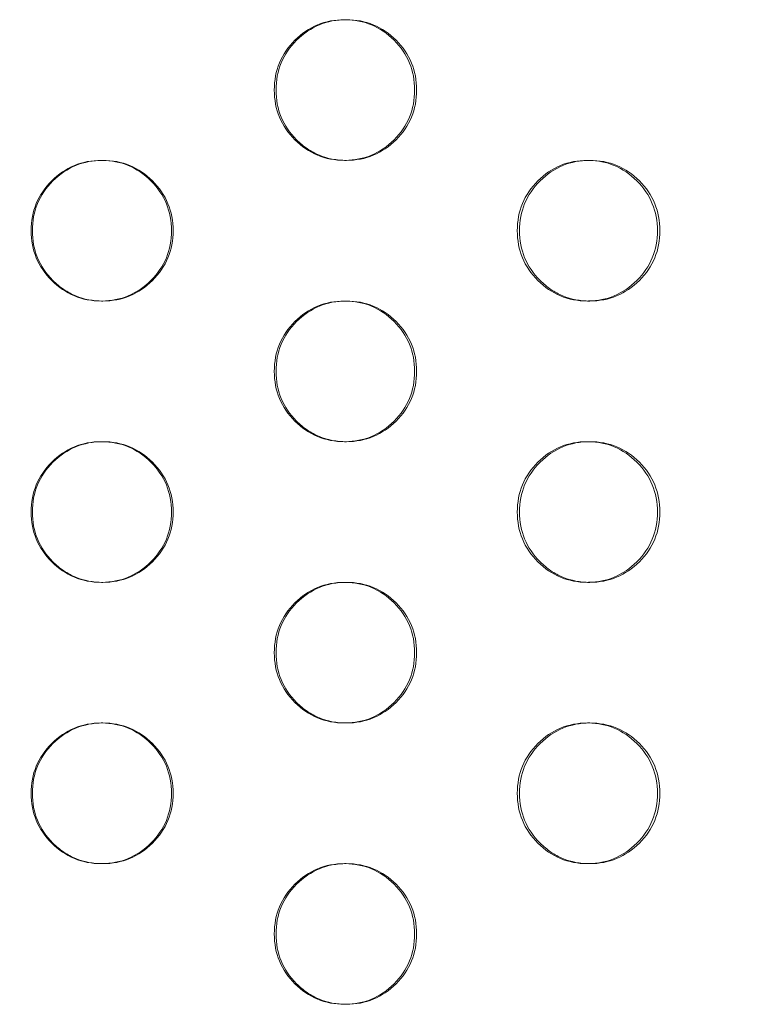
# Model space of a CAD drawing. Extents: x -1153 to 0, y -584 to 0.
# Drawn here: x -582 to -580, y -430 to -427 of the extents above; entities that cross this region are included whole.
import ezdxf

# ---------------------------------------------------------------- set-up
doc = ezdxf.new("R2010")
doc.units = 0
doc.header["$MEASUREMENT"] = 0
doc.header["$PDMODE"] = 64
doc.styles.get("Standard").update_dxf_attribs({"font": 'Helvetica LT 57 Condensed_0.ttf'})
doc.dimstyles.new('FEET-METERS', dxfattribs={"dimtxt": 12, "dimasz": 7, "dimexe": 3, "dimexo": 3, "dimgap": 3, "dimtad": 0, "dimdec": 1, "dimzin": 3, "dimdsep": 46, "dimlunit": 4, "dimtxsty": 'Standard', "dimcen": 0.09, "dimadec": 0, "dimazin": 0, "dimtfac": 2, "dimtdec": 1, "dimtofl": 0, "dimtmove": 0, "dimatfit": 3, "dimfxl": 1, "dimfrac": 2, "dimtolj": 1, "dimtzin": 3, "dimarcsym": 0})

# ---------------------------------------------------------------- blocks, each defined once
blk = doc.blocks.new('*D137')
at = {"color": 0, "lineweight": -2, "transparency": 16777216}
for p, q in [((-751.4057, -396.5565), (-751.4057, -148.3795)), ((-338.2775, -449.6357), (-338.2775, -148.3795)), ((-744.4057, -151.3795), (-630.0678, -151.3795)), ((-345.2775, -151.3795), (-528.051, -151.3795))]:
    blk.add_line(p, q, dxfattribs=at)
at = {"color": 0, "lineweight": 0, "transparency": 16777216}
for points in [[(-744.4057, -150.2128), (-744.4057, -152.5461), (-751.4057, -151.3795)], [(-345.2775, -150.2128), (-345.2775, -152.5461), (-338.2775, -151.3795)]]:
    blk.add_solid(points, dxfattribs=at)
at = {"layer": 'DEFPOINTS', "color": 0, "lineweight": 0, "transparency": 16777216}
for p in [(-751.4057, -151.3795), (-751.4057, -399.5565), (-338.2775, -452.6357)]:
    blk.add_point(p, dxfattribs=at)
at = {"color": 0, "lineweight": 0, "transparency": 16777216, "insert": (-579.0594, -151.3795), "char_height": 12, "attachment_point": 5}
blk.add_mtext('\\A1;34\'-5" [10.5M]', dxfattribs=at)
blk = doc.blocks.new('new block')
at = {"color": 0, "linetype": 'Continuous', "lineweight": 0}
for p, q in [((-582.0917, -427.2523), (-582.0867, -427.2523)), ((-581.2207, -427.2523), (-581.2273, -427.2523)), ((-580.3643, -427.2523), (-580.356, -427.2523)), ((-582.0865, -427.7523), (-582.0915, -427.7523)), ((-581.2276, -427.7523), (-581.2209, -427.7523)), ((-580.3558, -427.7523), (-580.364, -427.7523)), ((-582.0917, -428.2523), (-582.0867, -428.2523)), ((-581.2207, -428.2523), (-581.2273, -428.2523)), ((-580.3643, -428.2523), (-580.356, -428.2523)), ((-582.0865, -428.7523), (-582.0915, -428.7523)), ((-581.2276, -428.7523), (-581.2209, -428.7523)), ((-580.3558, -428.7523), (-580.364, -428.7523)), ((-582.0917, -429.2523), (-582.0867, -429.2523)), ((-581.2207, -429.2523), (-581.2273, -429.2523)), ((-580.3643, -429.2523), (-580.356, -429.2523)), ((-582.0865, -429.7523), (-582.0915, -429.7523)), ((-581.2276, -429.7523), (-581.2209, -429.7523)), ((-580.3558, -429.7523), (-580.364, -429.7523))]:
    blk.add_line(p, q, dxfattribs=at)
for points, knots in [([(-581.4768, -427.0023), (-581.4768, -426.9332), (-581.4525, -426.8742), (-581.355, -426.7766), (-581.2963, -426.7523), (-581.2264, -426.7523), (-581.2253, -426.7523), (-581.2242, -426.7523)], [0.5, 0.5, 0.5, 0.5, 0.625, 0.625, 0.75, 0.75, 0.7520098, 0.7520098, 0.7520098, 0.7520098]), ([(-581.4707, -427.0023), (-581.4707, -426.9332), (-581.4463, -426.8742), (-581.3731, -426.801), (-581.3461, -426.7827), (-581.2873, -426.7584), (-581.2554, -426.7523), (-581.1864, -426.7523), (-581.1544, -426.7584), (-581.0955, -426.7828), (-581.0687, -426.801), (-580.9955, -426.8743), (-580.9711, -426.9332), (-580.9711, -427.0023)], [0.5, 0.5, 0.5, 0.5, 0.625, 0.625, 0.6875, 0.6875, 0.75, 0.75, 0.8125, 0.8125, 0.875, 0.875, 1, 1, 1, 1]), ([(-581.2242, -426.7523), (-581.191, -426.7527), (-581.1602, -426.7588), (-581.1024, -426.7828), (-581.0756, -426.801), (-581.0025, -426.8743), (-580.9782, -426.9332), (-580.9782, -427.0023)], [0.7520098, 0.7520098, 0.7520098, 0.7520098, 0.8125, 0.8125, 0.875, 0.875, 1, 1, 1, 1]), ([(-581.224, -427.2523), (-581.2252, -427.2523), (-581.2263, -427.2523), (-581.2619, -427.2523), (-581.2938, -427.2462), (-581.3526, -427.2218), (-581.3794, -427.2036), (-581.4281, -427.1547), (-581.4464, -427.1277), (-581.4708, -427.0688), (-581.4769, -427.0368), (-581.4768, -427.0023)], [0.2479175, 0.2479175, 0.2479175, 0.2479175, 0.25, 0.25, 0.3125, 0.3125, 0.375, 0.375, 0.4375, 0.4375, 0.5, 0.5, 0.5, 0.5]), ([(-580.9711, -427.0023), (-580.9711, -427.0714), (-580.9954, -427.1303), (-581.0687, -427.2035), (-581.0956, -427.2218), (-581.1545, -427.2462), (-581.1863, -427.2523), (-581.2554, -427.2523), (-581.2874, -427.2462), (-581.3315, -427.2279), (-581.3456, -427.2202), (-581.3725, -427.202), (-581.3853, -427.1913), (-581.4219, -427.1547), (-581.4402, -427.1277), (-581.4646, -427.0688), (-581.4707, -427.0368), (-581.4707, -427.0023)], [0, 0, 0, 0, 0.125, 0.125, 0.1875, 0.1875, 0.25, 0.25, 0.3125, 0.3125, 0.34375, 0.34375, 0.375, 0.375, 0.4375, 0.4375, 0.5, 0.5, 0.5, 0.5]), ([(-580.9782, -427.0023), (-580.9782, -427.0714), (-581.0025, -427.1303), (-581.0756, -427.2035), (-581.1025, -427.2218), (-581.1603, -427.2458), (-581.1909, -427.2519), (-581.224, -427.2523)], [0, 0, 0, 0, 0.125, 0.125, 0.1875, 0.1875, 0.2479175, 0.2479175, 0.2479175, 0.2479175]), ([(-582.3412, -427.5023), (-582.3412, -427.4332), (-582.3168, -427.3742), (-582.2193, -427.2766), (-582.1606, -427.2523), (-582.0908, -427.2523), (-582.09, -427.2523), (-582.0891, -427.2523)], [0.5, 0.5, 0.5, 0.5, 0.625, 0.625, 0.75, 0.75, 0.7515045, 0.7515045, 0.7515045, 0.7515045]), ([(-582.3367, -427.5023), (-582.3367, -427.4332), (-582.3123, -427.3742), (-582.239, -427.301), (-582.212, -427.2827), (-582.1531, -427.2584), (-582.1212, -427.2523), (-582.0521, -427.2523), (-582.0201, -427.2584), (-581.9612, -427.2828), (-581.9343, -427.301), (-581.8611, -427.3743), (-581.8366, -427.4332), (-581.8366, -427.5023)], [0.5, 0.5, 0.5, 0.5, 0.625, 0.625, 0.6875, 0.6875, 0.75, 0.75, 0.8125, 0.8125, 0.875, 0.875, 1, 1, 1, 1]), ([(-582.0891, -427.2523), (-582.0556, -427.2526), (-582.0245, -427.2587), (-581.9664, -427.2828), (-581.9396, -427.301), (-581.8665, -427.3743), (-581.8421, -427.4332), (-581.8421, -427.5023)], [0.7515045, 0.7515045, 0.7515045, 0.7515045, 0.8125, 0.8125, 0.875, 0.875, 1, 1, 1, 1]), ([(-580.6133, -427.5023), (-580.6133, -427.4332), (-580.589, -427.3742), (-580.4916, -427.2766), (-580.433, -427.2523), (-580.3628, -427.2523), (-580.3614, -427.2523), (-580.3601, -427.2523)], [0.5, 0.5, 0.5, 0.5, 0.625, 0.625, 0.75, 0.75, 0.7525171, 0.7525171, 0.7525171, 0.7525171]), ([(-580.6055, -427.5023), (-580.6055, -427.4332), (-580.5811, -427.3742), (-580.508, -427.301), (-580.4811, -427.2827), (-580.4223, -427.2584), (-580.3904, -427.2523), (-580.3215, -427.2523), (-580.2895, -427.2584), (-580.2308, -427.2828), (-580.2039, -427.301), (-580.1308, -427.3743), (-580.1064, -427.4332), (-580.1064, -427.5023)], [0.5, 0.5, 0.5, 0.5, 0.625, 0.625, 0.6875, 0.6875, 0.75, 0.75, 0.8125, 0.8125, 0.875, 0.875, 1, 1, 1, 1]), ([(-580.3601, -427.2523), (-580.3272, -427.2528), (-580.2968, -427.2589), (-580.2393, -427.2828), (-580.2125, -427.301), (-580.1395, -427.3743), (-580.1152, -427.4332), (-580.1152, -427.5023)], [0.7525171, 0.7525171, 0.7525171, 0.7525171, 0.8125, 0.8125, 0.875, 0.875, 1, 1, 1, 1]), ([(-582.089, -427.7523), (-582.0899, -427.7523), (-582.0907, -427.7523), (-582.1261, -427.7523), (-582.158, -427.7462), (-582.2168, -427.7218), (-582.2436, -427.7036), (-582.2924, -427.6547), (-582.3107, -427.6277), (-582.3351, -427.5688), (-582.3412, -427.5368), (-582.3412, -427.5023)], [0.2484204, 0.2484204, 0.2484204, 0.2484204, 0.25, 0.25, 0.3125, 0.3125, 0.375, 0.375, 0.4375, 0.4375, 0.5, 0.5, 0.5, 0.5]), ([(-581.8366, -427.5023), (-581.8366, -427.5714), (-581.861, -427.6303), (-581.9344, -427.7035), (-581.9613, -427.7218), (-582.0202, -427.7462), (-582.0521, -427.7523), (-582.1212, -427.7523), (-582.1532, -427.7462), (-582.1974, -427.7279), (-582.2115, -427.7202), (-582.2384, -427.702), (-582.2512, -427.6913), (-582.2879, -427.6547), (-582.3062, -427.6277), (-582.3306, -427.5688), (-582.3367, -427.5368), (-582.3367, -427.5023)], [0, 0, 0, 0, 0.125, 0.125, 0.1875, 0.1875, 0.25, 0.25, 0.3125, 0.3125, 0.34375, 0.34375, 0.375, 0.375, 0.4375, 0.4375, 0.5, 0.5, 0.5, 0.5]), ([(-581.8421, -427.5023), (-581.8421, -427.5714), (-581.8664, -427.6303), (-581.9396, -427.7035), (-581.9665, -427.7218), (-582.0246, -427.7459), (-582.0555, -427.752), (-582.089, -427.7523)], [0, 0, 0, 0, 0.125, 0.125, 0.1875, 0.1875, 0.2484204, 0.2484204, 0.2484204, 0.2484204]), ([(-580.3599, -427.7522), (-580.3614, -427.7523), (-580.3628, -427.7523), (-580.3986, -427.7523), (-580.4305, -427.7462), (-580.4892, -427.7218), (-580.5159, -427.7036), (-580.5646, -427.6547), (-580.5829, -427.6277), (-580.6072, -427.5688), (-580.6133, -427.5368), (-580.6133, -427.5023)], [0.2474121, 0.2474121, 0.2474121, 0.2474121, 0.25, 0.25, 0.3125, 0.3125, 0.375, 0.375, 0.4375, 0.4375, 0.5, 0.5, 0.5, 0.5]), ([(-580.1064, -427.5023), (-580.1064, -427.5714), (-580.1308, -427.6303), (-580.204, -427.7035), (-580.2308, -427.7218), (-580.2896, -427.7462), (-580.3215, -427.7523), (-580.3904, -427.7523), (-580.4223, -427.7462), (-580.4665, -427.7279), (-580.4805, -427.7202), (-580.5074, -427.702), (-580.5201, -427.6913), (-580.5567, -427.6547), (-580.575, -427.6277), (-580.5994, -427.5688), (-580.6055, -427.5368), (-580.6055, -427.5023)], [0, 0, 0, 0, 0.125, 0.125, 0.1875, 0.1875, 0.25, 0.25, 0.3125, 0.3125, 0.34375, 0.34375, 0.375, 0.375, 0.4375, 0.4375, 0.5, 0.5, 0.5, 0.5]), ([(-580.1152, -427.5023), (-580.1152, -427.5714), (-580.1395, -427.6303), (-580.2125, -427.7035), (-580.2394, -427.7218), (-580.2968, -427.7457), (-580.3272, -427.7518), (-580.3599, -427.7522)], [0, 0, 0, 0, 0.125, 0.125, 0.1875, 0.1875, 0.2474121, 0.2474121, 0.2474121, 0.2474121]), ([(-581.4768, -428.0023), (-581.4768, -427.9332), (-581.4525, -427.8742), (-581.355, -427.7766), (-581.2963, -427.7523), (-581.2264, -427.7523), (-581.2253, -427.7523), (-581.2242, -427.7523)], [0.5, 0.5, 0.5, 0.5, 0.625, 0.625, 0.75, 0.75, 0.7520098, 0.7520098, 0.7520098, 0.7520098]), ([(-581.4707, -428.0023), (-581.4707, -427.9332), (-581.4463, -427.8742), (-581.3731, -427.801), (-581.3461, -427.7827), (-581.2873, -427.7584), (-581.2554, -427.7523), (-581.1864, -427.7523), (-581.1544, -427.7584), (-581.0955, -427.7828), (-581.0687, -427.801), (-580.9955, -427.8743), (-580.9711, -427.9332), (-580.9711, -428.0023)], [0.5, 0.5, 0.5, 0.5, 0.625, 0.625, 0.6875, 0.6875, 0.75, 0.75, 0.8125, 0.8125, 0.875, 0.875, 1, 1, 1, 1]), ([(-581.2242, -427.7523), (-581.191, -427.7527), (-581.1602, -427.7588), (-581.1024, -427.7828), (-581.0756, -427.801), (-581.0025, -427.8743), (-580.9782, -427.9332), (-580.9782, -428.0023)], [0.7520098, 0.7520098, 0.7520098, 0.7520098, 0.8125, 0.8125, 0.875, 0.875, 1, 1, 1, 1]), ([(-581.224, -428.2523), (-581.2252, -428.2523), (-581.2263, -428.2523), (-581.2619, -428.2523), (-581.2938, -428.2462), (-581.3526, -428.2218), (-581.3794, -428.2036), (-581.4281, -428.1547), (-581.4464, -428.1277), (-581.4708, -428.0688), (-581.4769, -428.0368), (-581.4768, -428.0023)], [0.2479175, 0.2479175, 0.2479175, 0.2479175, 0.25, 0.25, 0.3125, 0.3125, 0.375, 0.375, 0.4375, 0.4375, 0.5, 0.5, 0.5, 0.5]), ([(-580.9711, -428.0023), (-580.9711, -428.0714), (-580.9954, -428.1303), (-581.0687, -428.2035), (-581.0956, -428.2218), (-581.1545, -428.2462), (-581.1863, -428.2523), (-581.2554, -428.2523), (-581.2874, -428.2462), (-581.3315, -428.2279), (-581.3456, -428.2202), (-581.3725, -428.202), (-581.3853, -428.1913), (-581.4219, -428.1547), (-581.4402, -428.1277), (-581.4646, -428.0688), (-581.4707, -428.0368), (-581.4707, -428.0023)], [0, 0, 0, 0, 0.125, 0.125, 0.1875, 0.1875, 0.25, 0.25, 0.3125, 0.3125, 0.34375, 0.34375, 0.375, 0.375, 0.4375, 0.4375, 0.5, 0.5, 0.5, 0.5]), ([(-580.9782, -428.0023), (-580.9782, -428.0714), (-581.0025, -428.1303), (-581.0756, -428.2035), (-581.1025, -428.2218), (-581.1603, -428.2458), (-581.1909, -428.2519), (-581.224, -428.2523)], [0, 0, 0, 0, 0.125, 0.125, 0.1875, 0.1875, 0.2479175, 0.2479175, 0.2479175, 0.2479175]), ([(-582.3412, -428.5023), (-582.3412, -428.4332), (-582.3168, -428.3742), (-582.2193, -428.2766), (-582.1606, -428.2523), (-582.0908, -428.2523), (-582.09, -428.2523), (-582.0891, -428.2523)], [0.5, 0.5, 0.5, 0.5, 0.625, 0.625, 0.75, 0.75, 0.7515045, 0.7515045, 0.7515045, 0.7515045]), ([(-582.3367, -428.5023), (-582.3367, -428.4332), (-582.3123, -428.3742), (-582.239, -428.301), (-582.212, -428.2827), (-582.1531, -428.2584), (-582.1212, -428.2523), (-582.0521, -428.2523), (-582.0201, -428.2584), (-581.9612, -428.2828), (-581.9343, -428.301), (-581.8611, -428.3743), (-581.8366, -428.4332), (-581.8366, -428.5023)], [0.5, 0.5, 0.5, 0.5, 0.625, 0.625, 0.6875, 0.6875, 0.75, 0.75, 0.8125, 0.8125, 0.875, 0.875, 1, 1, 1, 1]), ([(-582.0891, -428.2523), (-582.0556, -428.2526), (-582.0245, -428.2587), (-581.9664, -428.2828), (-581.9396, -428.301), (-581.8665, -428.3743), (-581.8421, -428.4332), (-581.8421, -428.5023)], [0.7515045, 0.7515045, 0.7515045, 0.7515045, 0.8125, 0.8125, 0.875, 0.875, 1, 1, 1, 1]), ([(-580.6133, -428.5023), (-580.6133, -428.4332), (-580.589, -428.3742), (-580.4916, -428.2766), (-580.433, -428.2523), (-580.3628, -428.2523), (-580.3614, -428.2523), (-580.3601, -428.2523)], [0.5, 0.5, 0.5, 0.5, 0.625, 0.625, 0.75, 0.75, 0.7525171, 0.7525171, 0.7525171, 0.7525171]), ([(-580.6055, -428.5023), (-580.6055, -428.4332), (-580.5811, -428.3742), (-580.508, -428.301), (-580.4811, -428.2827), (-580.4223, -428.2584), (-580.3904, -428.2523), (-580.3215, -428.2523), (-580.2895, -428.2584), (-580.2308, -428.2828), (-580.2039, -428.301), (-580.1308, -428.3743), (-580.1064, -428.4332), (-580.1064, -428.5023)], [0.5, 0.5, 0.5, 0.5, 0.625, 0.625, 0.6875, 0.6875, 0.75, 0.75, 0.8125, 0.8125, 0.875, 0.875, 1, 1, 1, 1]), ([(-580.3601, -428.2523), (-580.3272, -428.2528), (-580.2968, -428.2589), (-580.2393, -428.2828), (-580.2125, -428.301), (-580.1395, -428.3743), (-580.1152, -428.4332), (-580.1152, -428.5023)], [0.7525171, 0.7525171, 0.7525171, 0.7525171, 0.8125, 0.8125, 0.875, 0.875, 1, 1, 1, 1]), ([(-582.089, -428.7523), (-582.0899, -428.7523), (-582.0907, -428.7523), (-582.1261, -428.7523), (-582.158, -428.7462), (-582.2168, -428.7218), (-582.2436, -428.7036), (-582.2924, -428.6547), (-582.3107, -428.6277), (-582.3351, -428.5688), (-582.3412, -428.5368), (-582.3412, -428.5023)], [0.2484204, 0.2484204, 0.2484204, 0.2484204, 0.25, 0.25, 0.3125, 0.3125, 0.375, 0.375, 0.4375, 0.4375, 0.5, 0.5, 0.5, 0.5]), ([(-581.8366, -428.5023), (-581.8366, -428.5714), (-581.861, -428.6303), (-581.9344, -428.7035), (-581.9613, -428.7218), (-582.0202, -428.7462), (-582.0521, -428.7523), (-582.1212, -428.7523), (-582.1532, -428.7462), (-582.1974, -428.7279), (-582.2115, -428.7202), (-582.2384, -428.702), (-582.2512, -428.6913), (-582.2879, -428.6547), (-582.3062, -428.6277), (-582.3306, -428.5688), (-582.3367, -428.5368), (-582.3367, -428.5023)], [0, 0, 0, 0, 0.125, 0.125, 0.1875, 0.1875, 0.25, 0.25, 0.3125, 0.3125, 0.34375, 0.34375, 0.375, 0.375, 0.4375, 0.4375, 0.5, 0.5, 0.5, 0.5]), ([(-581.8421, -428.5023), (-581.8421, -428.5714), (-581.8664, -428.6303), (-581.9396, -428.7035), (-581.9665, -428.7218), (-582.0246, -428.7459), (-582.0555, -428.752), (-582.089, -428.7523)], [0, 0, 0, 0, 0.125, 0.125, 0.1875, 0.1875, 0.2484204, 0.2484204, 0.2484204, 0.2484204]), ([(-580.3599, -428.7522), (-580.3614, -428.7523), (-580.3628, -428.7523), (-580.3986, -428.7523), (-580.4305, -428.7462), (-580.4892, -428.7218), (-580.5159, -428.7036), (-580.5646, -428.6547), (-580.5829, -428.6277), (-580.6072, -428.5688), (-580.6133, -428.5368), (-580.6133, -428.5023)], [0.2474121, 0.2474121, 0.2474121, 0.2474121, 0.25, 0.25, 0.3125, 0.3125, 0.375, 0.375, 0.4375, 0.4375, 0.5, 0.5, 0.5, 0.5]), ([(-580.1064, -428.5023), (-580.1064, -428.5714), (-580.1308, -428.6303), (-580.204, -428.7035), (-580.2308, -428.7218), (-580.2896, -428.7462), (-580.3215, -428.7523), (-580.3904, -428.7523), (-580.4223, -428.7462), (-580.4665, -428.7279), (-580.4805, -428.7202), (-580.5074, -428.702), (-580.5201, -428.6913), (-580.5567, -428.6547), (-580.575, -428.6277), (-580.5994, -428.5688), (-580.6055, -428.5368), (-580.6055, -428.5023)], [0, 0, 0, 0, 0.125, 0.125, 0.1875, 0.1875, 0.25, 0.25, 0.3125, 0.3125, 0.34375, 0.34375, 0.375, 0.375, 0.4375, 0.4375, 0.5, 0.5, 0.5, 0.5]), ([(-580.1152, -428.5023), (-580.1152, -428.5714), (-580.1395, -428.6303), (-580.2125, -428.7035), (-580.2394, -428.7218), (-580.2968, -428.7457), (-580.3272, -428.7518), (-580.3599, -428.7522)], [0, 0, 0, 0, 0.125, 0.125, 0.1875, 0.1875, 0.2474121, 0.2474121, 0.2474121, 0.2474121]), ([(-581.4768, -429.0023), (-581.4768, -428.9332), (-581.4525, -428.8742), (-581.355, -428.7766), (-581.2963, -428.7523), (-581.2264, -428.7523), (-581.2253, -428.7523), (-581.2242, -428.7523)], [0.5, 0.5, 0.5, 0.5, 0.625, 0.625, 0.75, 0.75, 0.7520098, 0.7520098, 0.7520098, 0.7520098]), ([(-581.4707, -429.0023), (-581.4707, -428.9332), (-581.4463, -428.8742), (-581.3731, -428.801), (-581.3461, -428.7827), (-581.2873, -428.7584), (-581.2554, -428.7523), (-581.1864, -428.7523), (-581.1544, -428.7584), (-581.0955, -428.7828), (-581.0687, -428.801), (-580.9955, -428.8743), (-580.9711, -428.9332), (-580.9711, -429.0023)], [0.5, 0.5, 0.5, 0.5, 0.625, 0.625, 0.6875, 0.6875, 0.75, 0.75, 0.8125, 0.8125, 0.875, 0.875, 1, 1, 1, 1]), ([(-581.2242, -428.7523), (-581.191, -428.7527), (-581.1602, -428.7588), (-581.1024, -428.7828), (-581.0756, -428.801), (-581.0025, -428.8743), (-580.9782, -428.9332), (-580.9782, -429.0023)], [0.7520098, 0.7520098, 0.7520098, 0.7520098, 0.8125, 0.8125, 0.875, 0.875, 1, 1, 1, 1]), ([(-581.224, -429.2523), (-581.2252, -429.2523), (-581.2263, -429.2523), (-581.2619, -429.2523), (-581.2938, -429.2462), (-581.3526, -429.2218), (-581.3794, -429.2036), (-581.4281, -429.1547), (-581.4464, -429.1277), (-581.4708, -429.0688), (-581.4769, -429.0368), (-581.4768, -429.0023)], [0.2479175, 0.2479175, 0.2479175, 0.2479175, 0.25, 0.25, 0.3125, 0.3125, 0.375, 0.375, 0.4375, 0.4375, 0.5, 0.5, 0.5, 0.5]), ([(-580.9711, -429.0023), (-580.9711, -429.0714), (-580.9954, -429.1303), (-581.0687, -429.2035), (-581.0956, -429.2218), (-581.1545, -429.2462), (-581.1863, -429.2523), (-581.2554, -429.2523), (-581.2874, -429.2462), (-581.3315, -429.2279), (-581.3456, -429.2202), (-581.3725, -429.202), (-581.3853, -429.1913), (-581.4219, -429.1547), (-581.4402, -429.1277), (-581.4646, -429.0688), (-581.4707, -429.0368), (-581.4707, -429.0023)], [0, 0, 0, 0, 0.125, 0.125, 0.1875, 0.1875, 0.25, 0.25, 0.3125, 0.3125, 0.34375, 0.34375, 0.375, 0.375, 0.4375, 0.4375, 0.5, 0.5, 0.5, 0.5]), ([(-580.9782, -429.0023), (-580.9782, -429.0714), (-581.0025, -429.1303), (-581.0756, -429.2035), (-581.1025, -429.2218), (-581.1603, -429.2458), (-581.1909, -429.2519), (-581.224, -429.2523)], [0, 0, 0, 0, 0.125, 0.125, 0.1875, 0.1875, 0.2479175, 0.2479175, 0.2479175, 0.2479175]), ([(-582.3412, -429.5023), (-582.3412, -429.4332), (-582.3168, -429.3742), (-582.2193, -429.2766), (-582.1606, -429.2523), (-582.0908, -429.2523), (-582.09, -429.2523), (-582.0891, -429.2523)], [0.5, 0.5, 0.5, 0.5, 0.625, 0.625, 0.75, 0.75, 0.7515045, 0.7515045, 0.7515045, 0.7515045]), ([(-582.3367, -429.5023), (-582.3367, -429.4332), (-582.3123, -429.3742), (-582.239, -429.301), (-582.212, -429.2827), (-582.1531, -429.2584), (-582.1212, -429.2523), (-582.0521, -429.2523), (-582.0201, -429.2584), (-581.9612, -429.2828), (-581.9343, -429.301), (-581.8611, -429.3743), (-581.8366, -429.4332), (-581.8366, -429.5023)], [0.5, 0.5, 0.5, 0.5, 0.625, 0.625, 0.6875, 0.6875, 0.75, 0.75, 0.8125, 0.8125, 0.875, 0.875, 1, 1, 1, 1]), ([(-582.0891, -429.2523), (-582.0556, -429.2526), (-582.0245, -429.2587), (-581.9664, -429.2828), (-581.9396, -429.301), (-581.8665, -429.3743), (-581.8421, -429.4332), (-581.8421, -429.5023)], [0.7515045, 0.7515045, 0.7515045, 0.7515045, 0.8125, 0.8125, 0.875, 0.875, 1, 1, 1, 1]), ([(-580.6133, -429.5023), (-580.6133, -429.4332), (-580.589, -429.3742), (-580.4916, -429.2766), (-580.433, -429.2523), (-580.3628, -429.2523), (-580.3614, -429.2523), (-580.3601, -429.2523)], [0.5, 0.5, 0.5, 0.5, 0.625, 0.625, 0.75, 0.75, 0.7525171, 0.7525171, 0.7525171, 0.7525171]), ([(-580.6055, -429.5023), (-580.6055, -429.4332), (-580.5811, -429.3742), (-580.508, -429.301), (-580.4811, -429.2827), (-580.4223, -429.2584), (-580.3904, -429.2523), (-580.3215, -429.2523), (-580.2895, -429.2584), (-580.2308, -429.2828), (-580.2039, -429.301), (-580.1308, -429.3743), (-580.1064, -429.4332), (-580.1064, -429.5023)], [0.5, 0.5, 0.5, 0.5, 0.625, 0.625, 0.6875, 0.6875, 0.75, 0.75, 0.8125, 0.8125, 0.875, 0.875, 1, 1, 1, 1]), ([(-580.3601, -429.2523), (-580.3272, -429.2528), (-580.2968, -429.2589), (-580.2393, -429.2828), (-580.2125, -429.301), (-580.1395, -429.3743), (-580.1152, -429.4332), (-580.1152, -429.5023)], [0.7525171, 0.7525171, 0.7525171, 0.7525171, 0.8125, 0.8125, 0.875, 0.875, 1, 1, 1, 1]), ([(-582.089, -429.7523), (-582.0899, -429.7523), (-582.0907, -429.7523), (-582.1261, -429.7523), (-582.158, -429.7462), (-582.2168, -429.7218), (-582.2436, -429.7036), (-582.2924, -429.6547), (-582.3107, -429.6277), (-582.3351, -429.5688), (-582.3412, -429.5368), (-582.3412, -429.5023)], [0.2484204, 0.2484204, 0.2484204, 0.2484204, 0.25, 0.25, 0.3125, 0.3125, 0.375, 0.375, 0.4375, 0.4375, 0.5, 0.5, 0.5, 0.5]), ([(-581.8366, -429.5023), (-581.8366, -429.5714), (-581.861, -429.6303), (-581.9344, -429.7035), (-581.9613, -429.7218), (-582.0202, -429.7462), (-582.0521, -429.7523), (-582.1212, -429.7523), (-582.1532, -429.7462), (-582.1974, -429.7279), (-582.2115, -429.7202), (-582.2384, -429.702), (-582.2512, -429.6913), (-582.2879, -429.6547), (-582.3062, -429.6277), (-582.3306, -429.5688), (-582.3367, -429.5368), (-582.3367, -429.5023)], [0, 0, 0, 0, 0.125, 0.125, 0.1875, 0.1875, 0.25, 0.25, 0.3125, 0.3125, 0.34375, 0.34375, 0.375, 0.375, 0.4375, 0.4375, 0.5, 0.5, 0.5, 0.5]), ([(-581.8421, -429.5023), (-581.8421, -429.5714), (-581.8664, -429.6303), (-581.9396, -429.7035), (-581.9665, -429.7218), (-582.0246, -429.7459), (-582.0555, -429.752), (-582.089, -429.7523)], [0, 0, 0, 0, 0.125, 0.125, 0.1875, 0.1875, 0.2484204, 0.2484204, 0.2484204, 0.2484204]), ([(-580.3599, -429.7522), (-580.3614, -429.7523), (-580.3628, -429.7523), (-580.3986, -429.7523), (-580.4305, -429.7462), (-580.4892, -429.7218), (-580.5159, -429.7036), (-580.5646, -429.6547), (-580.5829, -429.6277), (-580.6072, -429.5688), (-580.6133, -429.5368), (-580.6133, -429.5023)], [0.2474121, 0.2474121, 0.2474121, 0.2474121, 0.25, 0.25, 0.3125, 0.3125, 0.375, 0.375, 0.4375, 0.4375, 0.5, 0.5, 0.5, 0.5]), ([(-580.1064, -429.5023), (-580.1064, -429.5714), (-580.1308, -429.6303), (-580.204, -429.7035), (-580.2308, -429.7218), (-580.2896, -429.7462), (-580.3215, -429.7523), (-580.3904, -429.7523), (-580.4223, -429.7462), (-580.4665, -429.7279), (-580.4805, -429.7202), (-580.5074, -429.702), (-580.5201, -429.6913), (-580.5567, -429.6547), (-580.575, -429.6277), (-580.5994, -429.5688), (-580.6055, -429.5368), (-580.6055, -429.5023)], [0, 0, 0, 0, 0.125, 0.125, 0.1875, 0.1875, 0.25, 0.25, 0.3125, 0.3125, 0.34375, 0.34375, 0.375, 0.375, 0.4375, 0.4375, 0.5, 0.5, 0.5, 0.5]), ([(-580.1152, -429.5023), (-580.1152, -429.5714), (-580.1395, -429.6303), (-580.2125, -429.7035), (-580.2394, -429.7218), (-580.2968, -429.7457), (-580.3272, -429.7518), (-580.3599, -429.7522)], [0, 0, 0, 0, 0.125, 0.125, 0.1875, 0.1875, 0.2474121, 0.2474121, 0.2474121, 0.2474121]), ([(-581.4768, -430.0023), (-581.4768, -429.9332), (-581.4525, -429.8742), (-581.355, -429.7766), (-581.2963, -429.7523), (-581.2264, -429.7523), (-581.2253, -429.7523), (-581.2242, -429.7523)], [0.5, 0.5, 0.5, 0.5, 0.625, 0.625, 0.75, 0.75, 0.7520098, 0.7520098, 0.7520098, 0.7520098]), ([(-581.4707, -430.0023), (-581.4707, -429.9332), (-581.4463, -429.8742), (-581.3731, -429.801), (-581.3461, -429.7827), (-581.2873, -429.7584), (-581.2554, -429.7523), (-581.1864, -429.7523), (-581.1544, -429.7584), (-581.0955, -429.7828), (-581.0687, -429.801), (-580.9955, -429.8743), (-580.9711, -429.9332), (-580.9711, -430.0023)], [0.5, 0.5, 0.5, 0.5, 0.625, 0.625, 0.6875, 0.6875, 0.75, 0.75, 0.8125, 0.8125, 0.875, 0.875, 1, 1, 1, 1]), ([(-581.2242, -429.7523), (-581.191, -429.7527), (-581.1602, -429.7588), (-581.1024, -429.7828), (-581.0756, -429.801), (-581.0025, -429.8743), (-580.9782, -429.9332), (-580.9782, -430.0023)], [0.7520098, 0.7520098, 0.7520098, 0.7520098, 0.8125, 0.8125, 0.875, 0.875, 1, 1, 1, 1]), ([(-581.224, -430.2523), (-581.2252, -430.2523), (-581.2263, -430.2523), (-581.2619, -430.2523), (-581.2938, -430.2462), (-581.3526, -430.2218), (-581.3794, -430.2036), (-581.4281, -430.1547), (-581.4464, -430.1277), (-581.4708, -430.0688), (-581.4769, -430.0368), (-581.4768, -430.0023)], [0.2479175, 0.2479175, 0.2479175, 0.2479175, 0.25, 0.25, 0.3125, 0.3125, 0.375, 0.375, 0.4375, 0.4375, 0.5, 0.5, 0.5, 0.5]), ([(-580.9711, -430.0023), (-580.9711, -430.0714), (-580.9954, -430.1303), (-581.0687, -430.2035), (-581.0956, -430.2218), (-581.1545, -430.2462), (-581.1863, -430.2523), (-581.2554, -430.2523), (-581.2874, -430.2462), (-581.3315, -430.2279), (-581.3456, -430.2202), (-581.3725, -430.202), (-581.3853, -430.1913), (-581.4219, -430.1547), (-581.4402, -430.1277), (-581.4646, -430.0688), (-581.4707, -430.0368), (-581.4707, -430.0023)], [0, 0, 0, 0, 0.125, 0.125, 0.1875, 0.1875, 0.25, 0.25, 0.3125, 0.3125, 0.34375, 0.34375, 0.375, 0.375, 0.4375, 0.4375, 0.5, 0.5, 0.5, 0.5]), ([(-580.9782, -430.0023), (-580.9782, -430.0714), (-581.0025, -430.1303), (-581.0756, -430.2035), (-581.1025, -430.2218), (-581.1603, -430.2458), (-581.1909, -430.2519), (-581.224, -430.2523)], [0, 0, 0, 0, 0.125, 0.125, 0.1875, 0.1875, 0.2479175, 0.2479175, 0.2479175, 0.2479175])]:
    blk.add_open_spline(points, degree=3, knots=knots, dxfattribs=at)
blk = doc.blocks.new('B311302r0')
at = {"lineweight": 0}
blk.add_blockref('new block', (439.7194, 361.1972), dxfattribs=at)

msp = doc.modelspace()

# ---------------------------------------------------------------- block references
at = {"lineweight": 0}
msp.add_blockref('B311302r0', (-439.7194, -361.1972), dxfattribs=at)

# ---------------------------------------------------------------- dimensions: what is measured, and where the dimension line sits
dim = msp.add_linear_dim(base=(-751.4057, -151.3795), p1=(-338.2775, -452.6357), p2=(-751.4057, -399.5565), dimstyle='FEET-METERS', dxfattribs=at)
dim.commit()
dim.dimension.update_dxf_attribs({"geometry": '*D137', "text_midpoint": (-579.0594, -151.3795), "dimtype": 160})

doc.saveas('drawing.dxf')
